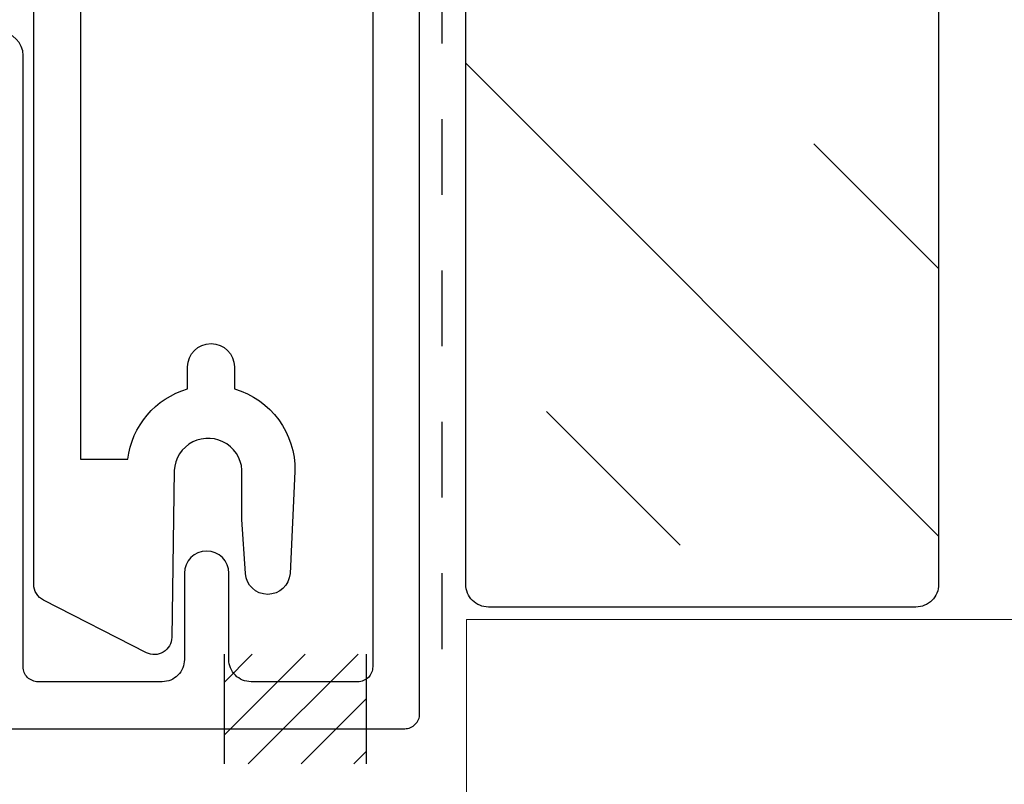
# Model space of a CAD drawing. Extents: x -2520 to 1829, y -2757 to -308.
# Drawn here: x 390 to 391, y -1973 to -1972 of the extents above; entities that cross this region are included whole.
import ezdxf

# ---------------------------------------------------------------- set-up
doc = ezdxf.new("R2010")
doc.units = 0
doc.header["$LTSCALE"] = 0.5
doc.header["$MEASUREMENT"] = 0
doc.linetypes.add('HIDDEN', pattern=[1.905, 1.27, -0.635])
doc.layers.get('0').update_dxf_attribs({"linetype": 'CONTINUOUS'})
doc.layers.get('Defpoints').update_dxf_attribs({"color": 255, "linetype": 'CONTINUOUS'})
for name, color, linetype in [('ALB 6PL', 7, 'CONTINUOUS'), ('DENS OR PLY', 52, 'CONTINUOUS'), ('DRYIN MATERIAL', 5, 'CONTINUOUS'), ('RIVET', 1, 'CONTINUOUS')]:
    doc.layers.add(name, color=color, linetype=linetype)
doc.layers.add('SUBSTRATE', color=8, linetype='CONTINUOUS', lineweight=15)
doc.styles.add('Arial', font='arial.ttf')
doc.dimstyles.get("Standard").update_dxf_attribs({"dimtxt": 0.15, "dimasz": 0.2, "dimexe": 0.09, "dimexo": 0.0625, "dimgap": 0.1, "dimtad": 1, "dimzin": 0, "dimdsep": 46, "dimtxsty": 'Arial', "dimcen": 0.09, "dimclrd": 256, "dimclre": 256, "dimclrt": 256, "dimadec": 3, "dimazin": 0, "dimtfac": 1, "dimtofl": 0, "dimtmove": 0, "dimatfit": 3, "dimfxl": 1, "dimtfillclr": 256, "dimtolj": 1, "dimtzin": 0, "dimarcsym": 0})

# ---------------------------------------------------------------- blocks, each defined once
blk = doc.blocks.new('*D274')
at = {"lineweight": -2, "ltscale": 0.09375, "transparency": 16777216}
for p, q in [((389.9786, -1971.7917), (388.9413, -1971.7917)), ((389.0313, -1971.9917), (389.0313, -1972.5117)), ((389.9899, -1972.7117), (388.9413, -1972.7117)), ((389.0313, -1972.7117), (389.0313, -1973.73))]:
    blk.add_line(p, q, dxfattribs=at)
at = {"ltscale": 0.09375, "transparency": 16777216}
for points in [[(388.998, -1971.9917), (389.0646, -1971.9917), (389.0313, -1971.7917)], [(388.998, -1972.5117), (389.0646, -1972.5117), (389.0313, -1972.7117)]]:
    blk.add_solid(points, dxfattribs=at)
at = {"layer": 'Defpoints', "color": 0, "ltscale": 0.09375, "transparency": 16777216}
for p in [(390.0411, -1971.7917), (389.0313, -1972.7117), (390.0524, -1972.7117)]:
    blk.add_point(p, dxfattribs=at)
at = {"ltscale": 0.09375, "transparency": 16777216, "insert": (388.8292, -1973.3208), "char_height": 0.2, "attachment_point": 5, "rotation": 90, "style": 'Arial'}
blk.add_mtext('\\A1;0.92"', dxfattribs=at)

msp = doc.modelspace()

# ---------------------------------------------------------------- hatches: boundary and pattern name
at = {"layer": 'DENS OR PLY', "ltscale": 0.09375}
h = msp.add_hatch(dxfattribs=at)
h.set_pattern_fill('TRANS', color=256, scale=2, angle=135)
h.set_pattern_definition([(135, (362.43805, -2027.09376), (-0.3535534, -0.3535534), []), (135, (362.2613, -2027.27054), (-0.3535534, -0.3535534), [0.25, -0.25])])
edge = h.paths.add_edge_path()
edge.add_line((391.2411, -1962.8402), (390.6161, -1962.8402))
edge.add_line((390.6161, -1962.8402), (390.6161, -1972.521))
edge.add_arc((390.6461, -1972.521), 0.03, 180, 270)
edge.add_line((390.6461, -1972.551), (391.2111, -1972.551))
edge.add_arc((391.2111, -1972.521), 0.03, 270, 360)
edge.add_line((391.2411, -1972.521), (391.2411, -1962.8402))

# ---------------------------------------------------------------- linework, layer by layer
msp.add_lwpolyline([(390.4932, -1971.4805, 0.116519), (390.4937, -1971.4828), (390.5067, -1971.4987), (390.4937, -1971.5146, 0.116519), (390.4932, -1971.5168), (390.4932, -1972.63, -0.414214), (390.4735, -1972.6497), (390.3324, -1972.6497, -0.414214), (390.3031, -1972.6203), (390.3031, -1972.5065, 1), (390.2443, -1972.5065), (390.2443, -1972.6203, -0.414214), (390.215, -1972.6497), (390.0509, -1972.6497, -0.414214), (390.0312, -1972.63), (390.0312, -1971.8227, 1), (389.9692, -1971.8227), (389.9692, -1972.692, 0.414214), (389.9889, -1972.7117), (390.5355, -1972.7117, 0.414214), (390.5552, -1972.692), (390.5552, -1971.2427, 1), (390.4932, -1971.2427), (390.4932, -1971.4806)], format="xyb")
at = {"layer": 'ALB 6PL'}
msp.add_lwpolyline([(390.107, -1969.6896), (390.1069, -1972.3558), (390.1694, -1972.3558, -0.299902), (390.2486, -1972.2629), (390.2486, -1972.2339, -1), (390.3104, -1972.2339), (390.3104, -1972.2629, -0.339555), (390.3904, -1972.3718), (390.3839, -1972.5067, -0.936667), (390.3249, -1972.5066), (390.3204, -1972.4356), (390.3204, -1972.3761, 1.009188), (390.2308, -1972.3708), (390.2275, -1972.5911, -0.55502), (390.194, -1972.6113), (390.0581, -1972.542, -0.281982), (390.0452, -1972.521), (390.0452, -1966.736, -0.281982)], format="xyb", dxfattribs=at)
at = {"layer": 'DENS OR PLY', "ltscale": 0.09375}
msp.add_lwpolyline([(391.2411, -1962.8402), (391.2411, -1972.521, -0.414214), (391.2111, -1972.551), (390.6461, -1972.551, -0.414214), (390.6161, -1972.521), (390.6161, -1962.8402)], format="xyb", dxfattribs=at)
at = {"layer": 'DRYIN MATERIAL', "linetype": 'HIDDEN', "lineweight": 30, "ltscale": 0.09375}
msp.add_lwpolyline([(390.5849, -1972.6065), (390.5849, -1962.8101)], dxfattribs=at)
at = {"layer": 'RIVET', "ltscale": 0.09375}
for p, q in [((390.2967, -1972.6132), (390.2967, -1972.7583)), ((390.4039, -1972.6132), (390.2967, -1972.7203)), ((390.334, -1972.6132), (390.2967, -1972.6505)), ((390.4738, -1972.6132), (390.3287, -1972.7583)), ((390.4847, -1972.6132), (390.4847, -1972.7583)), ((390.4847, -1972.6721), (390.3985, -1972.7583)), ((390.4847, -1972.7419), (390.4684, -1972.7583))]:
    msp.add_line(p, q, dxfattribs=at)
at = {"layer": 'SUBSTRATE', "ltscale": 0.09375}
for q in [(390.6171, -1975.0381), (392.9926, -1972.5677)]:
    msp.add_line((390.6171, -1972.5677), q, dxfattribs=at)

# ---------------------------------------------------------------- dimensions: what is measured, and where the dimension line sits
at = {"ltscale": 0.09375}
dim = msp.add_linear_dim(base=(389.0313, -1972.7117), p1=(390.0411, -1971.7917), p2=(390.0524, -1972.7117), angle=270, dimstyle='Standard', override={"dimtxt": 0.2, "dimpost": '"'}, dxfattribs=at)
dim.commit()
dim.dimension.update_dxf_attribs({"geometry": '*D274', "text_midpoint": (389.0313, -1973.3208), "dimtype": 160})

doc.saveas('drawing.dxf')
